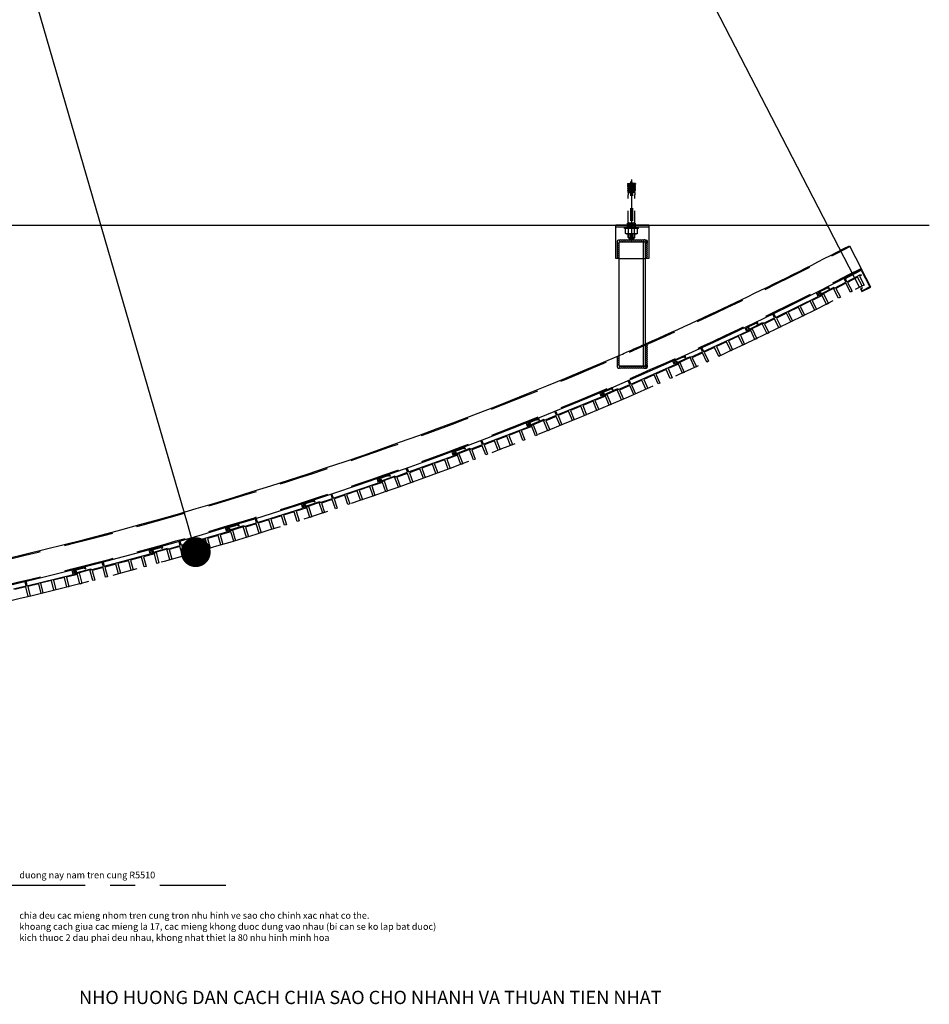
# Model space of a CAD drawing. Extents: x 1492 to 7086, y 1236 to 7338.
# Drawn here: x 2963 to 4333, y 1279 to 2762 of the extents above; entities that cross this region are included whole.
import ezdxf

# ---------------------------------------------------------------- set-up
doc = ezdxf.new("R2010")
doc.units = 0
doc.header["$LTSCALE"] = 150
doc.header["$MEASUREMENT"] = 0
for name, pattern in [('CENTER', [2, 1.25, -0.25, 0.25, -0.25]), ('DASHED', [0.75, 0.5, -0.25]), ('HIDDEN2', [0.25, 0.125, -0.125])]:
    doc.linetypes.add(name, pattern=pattern)
doc.layers.get('0').update_dxf_attribs({"linetype": 'CONTINUOUS'})
doc.layers.get('Defpoints').update_dxf_attribs({"linetype": 'CONTINUOUS'})
for name, color, linetype in [('bolt', 6, 'CONTINUOUS'), ('center', 1, 'CENTER'), ('katazai', 7, 'CONTINUOUS'), ('katazai-2', 2, 'DASHED'), ('steel', 6, 'CONTINUOUS'), ('steel-1', 2, 'CONTINUOUS'), ('steel-2', 5, 'DASHED'), ('sunpou', 3, 'CONTINUOUS'), ('yousetu', 2, 'CONTINUOUS')]:
    doc.layers.add(name, color=color, linetype=linetype)
doc.styles.get("Standard").update_dxf_attribs({"font": 'TXT.shx', "bigfont": 'bigfont.shx'})
doc.dimstyles.new('D-30', dxfattribs={"dimscale": 30, "dimtxt": 4, "dimasz": 1.5, "dimexe": 0, "dimexo": 5, "dimgap": 1.5, "dimtad": 1, "dimdec": 1, "dimdsep": 46, "dimtxsty": 'Standard', "dimblk": 'DOT', "dimcen": 0.09, "dimdle": 3, "dimazin": 2, "dimtfac": 1, "dimtdec": 1, "dimtix": 1, "dimtmove": 2, "dimatfit": 3, "dimldrblk": 'DOT', "dimfxl": 0, "dimtvp": 0.5, "dimtolj": 1, "dimtzin": 0, "dimarcsym": 0})

# ---------------------------------------------------------------- blocks, each defined once
blk = doc.blocks.new('M10-11')
at = {"layer": 'bolt', "color": 6, "linetype": 'Continuous'}
for p, q in [((-10.5, 2), (10.5, 2)), ((-10.5, 2), (-10.5, 0)), ((-9.2, 9.3), (-8, 10)), ((-9.2, 9.3), (-9.2, 2)), ((-8, 10), (8, 10)), ((-4.6, 9.3), (-4.6, 2)), ((4.6, 9.3), (4.6, 2)), ((8, 10), (9.2, 9.3)), ((9.2, 9.3), (9.2, 2)), ((10.5, 2), (10.5, 0))]:
    blk.add_line(p, q, dxfattribs=at)
at = {"layer": 'bolt'}
blk.add_line((-10.5, 0), (10.5, 0), dxfattribs=at)
at = {"layer": 'bolt', "color": 6, "linetype": 'Continuous'}
for centre, radius, start, end in [((-6.9, 5.9), 4.09, 55.6158, 115.6158), ((0, -5.3), 15.3, 72.412, 107.588), ((6.9, 5.9), 4.09, 64.3842, 124.3842)]:
    blk.add_arc(centre, radius, start, end, dxfattribs=at)
blk = doc.blocks.new('_Dot')
at = {"color": 0, "lineweight": -2}
blk.add_line((-0.5, 0), (-1, 0), dxfattribs=at)
at = {"color": 0, "const_width": 0.5}
blk.add_lwpolyline([(-0.25, 0, 1), (0.25, 0, 1)], format="xyb", close=True, dxfattribs=at)
blk = doc.blocks.new('*D13')
at = {"layer": 'Defpoints', "color": 0, "transparency": 16777216}
for p in [(1694.4, 7252), (3228, 1959.7)]:
    blk.add_point(p, dxfattribs=at)
at = {"layer": 'sunpou', "color": 0, "lineweight": -2, "transparency": 16777216}
for p, q in [((1669.3, 7338.4), (2763.5, 3562.7)), ((3215.5, 2002.9), (2927.7, 2996))]:
    blk.add_line(p, q, dxfattribs=at)
at = {"layer": 'sunpou', "color": 0, "lineweight": -2, "transparency": 16777216, "xscale": 45, "yscale": 45, "zscale": 45, "rotation": 286.1605209787218}
blk.add_blockref('_Dot', (3228, 1959.7), dxfattribs=at)
at = {"layer": 'sunpou', "color": 0, "transparency": 16777216, "insert": (2845.6, 3279.4), "char_height": 120, "attachment_point": 5, "rotation": 286.1605}
blk.add_mtext('\\A1;R5510', dxfattribs=at)

msp = doc.modelspace()

# ---------------------------------------------------------------- hatches: boundary and pattern name
at = {"layer": 'katazai-2'}
h = msp.add_hatch(dxfattribs=at)
h.set_pattern_fill('ANSI31', color=256, scale=20, angle=360, style=0)
h.set_pattern_definition([(135, (3602.8915, 2178.053), (1.767767, 1.767767), [])])
h.paths.add_polyline_path([(3890.09, 2448.96), (3890.09, 2454.96), (3878.09, 2454.96), (3878.09, 2448.96)])

# ---------------------------------------------------------------- linework, layer by layer
at = {"layer": 'bolt', "color": 6, "linetype": 'HIDDEN2'}
for p, q in [((3878.19, 2514.71), (3882.59, 2514.94)), ((3878.19, 2514.71), (3878.25, 2513.71)), ((3878.25, 2513.71), (3882.64, 2513.94)), ((3878.3, 2512.71), (3882.69, 2512.94)), ((3878.3, 2512.71), (3878.35, 2511.71)), ((3878.35, 2511.71), (3882.74, 2511.94)), ((3878.43, 2510.21), (3878.85, 2511.74)), ((3878.43, 2510.21), (3882.82, 2510.45)), ((3878.43, 2510.21), (3878.51, 2508.71)), ((3878.51, 2508.71), (3882.9, 2508.95)), ((3878.59, 2507.22), (3879.01, 2508.74)), ((3878.59, 2507.22), (3882.98, 2507.45)), ((3878.59, 2507.22), (3878.67, 2505.72)), ((3878.67, 2505.72), (3883.06, 2505.95)), ((3878.74, 2513.73), (3878.8, 2512.74)), ((3882.59, 2515.36), (3884.09, 2517.96)), ((3882.59, 2515.36), (3885.59, 2515.36)), ((3882.59, 2515.36), (3882.59, 2514.96)), ((3882.59, 2514.94), (3883.49, 2497.96)), ((3885.59, 2515.36), (3884.09, 2517.96)), ((3885.59, 2514.94), (3884.69, 2497.96)), ((3889.5, 2505.72), (3885.11, 2505.95)), ((3889.58, 2507.22), (3885.19, 2507.45)), ((3889.66, 2508.71), (3885.27, 2508.95)), ((3889.74, 2510.21), (3885.35, 2510.45)), ((3889.82, 2511.71), (3885.43, 2511.94)), ((3889.87, 2512.71), (3885.48, 2512.94)), ((3889.93, 2513.71), (3885.53, 2513.94)), ((3885.59, 2515.36), (3885.59, 2514.96)), ((3889.98, 2514.71), (3885.59, 2514.94)), ((3889.58, 2507.22), (3889.16, 2508.74)), ((3889.74, 2510.21), (3889.32, 2511.74)), ((3889.43, 2513.73), (3889.37, 2512.74)), ((3889.58, 2507.22), (3889.5, 2505.72)), ((3889.74, 2510.21), (3889.66, 2508.71)), ((3889.87, 2512.71), (3889.82, 2511.71)), ((3889.98, 2514.71), (3889.93, 2513.71)), ((3878.75, 2504.22), (3879.17, 2505.75)), ((3878.75, 2504.22), (3883.14, 2504.45)), ((3878.75, 2504.22), (3878.83, 2502.72)), ((3878.83, 2502.72), (3883.22, 2502.96)), ((3878.91, 2501.22), (3879.33, 2502.75)), ((3878.91, 2501.22), (3883.3, 2501.46)), ((3878.91, 2501.22), (3879.09, 2497.85)), ((3879.09, 2454.96), (3879.09, 2497.85)), ((3884.69, 2497.96), (3883.49, 2497.96)), ((3889.27, 2501.22), (3884.87, 2501.46)), ((3889.34, 2502.72), (3884.95, 2502.96)), ((3889.42, 2504.22), (3885.03, 2504.45)), ((3889.27, 2501.22), (3888.85, 2502.75)), ((3889.42, 2504.22), (3889, 2505.75)), ((3889.27, 2501.22), (3889.09, 2497.85)), ((3889.09, 2454.96), (3889.09, 2497.85)), ((3889.42, 2504.22), (3889.34, 2502.72))]:
    msp.add_line(p, q, dxfattribs=at)
at = {"layer": 'bolt', "color": 3, "linetype": 'HIDDEN2'}
for p, q in [((3882.59, 2514.96), (3882.59, 2448.96)), ((3885.59, 2514.96), (3885.59, 2448.96)), ((3879.9, 2454.96), (3879.09, 2456.37)), ((3879.9, 2454.96), (3879.9, 2448.96)), ((3888.27, 2454.96), (3889.09, 2456.37)), ((3888.27, 2454.96), (3888.27, 2448.96)), ((3879.9, 2438.96), (3879.9, 2432.71)), ((3882.59, 2438.96), (3882.59, 2432.02)), ((3885.59, 2438.96), (3885.59, 2432.02)), ((3888.27, 2438.96), (3888.27, 2432.71))]:
    msp.add_line(p, q, dxfattribs=at)
at = {"layer": 'bolt', "color": 6, "linetype": 'Continuous'}
for p, q in [((3879.09, 2448.96), (3879.09, 2454.96)), ((3889.09, 2448.96), (3889.09, 2454.96)), ((3879.09, 2433.52), (3879.09, 2438.96)), ((3879.09, 2433.52), (3880.59, 2432.02)), ((3879.09, 2433.52), (3889.09, 2433.52)), ((3880.59, 2432.02), (3887.59, 2432.02)), ((3881.09, 2432.02), (3881.09, 2431.02)), ((3887.09, 2432.02), (3887.09, 2431.02)), ((3887.59, 2432.02), (3889.09, 2433.52)), ((3889.09, 2433.52), (3889.09, 2438.96)), ((3881.09, 2431.02), (3887.09, 2431.02))]:
    msp.add_line(p, q, dxfattribs=at)
at = {"layer": 'center'}
for p, q in [((3884.09, 2520.96), (3884.09, 2428.02)), ((1974.11, 1458.34), (3273.41, 1458.34))]:
    msp.add_line(p, q, dxfattribs=at)
msp.add_arc((1694.39, 7251.96), 5510, 270, 297.45116, dxfattribs=at)
at = {"layer": 'katazai'}
for p, q in [((4229.09, 2377.69), (4229.73, 2376.45)), ((4204.65, 2370.63), (4205.89, 2371.27))]:
    msp.add_line(p, q, dxfattribs=at)
at = {"layer": 'katazai', "flags": 128}
for points in [[(4229.73, 2376.45), (4227.3, 2375.19), (4234.22, 2361.88), (4231.55, 2360.49), (4224.64, 2373.8), (4209.55, 2365.96), (4216.47, 2352.65), (4213.81, 2351.27), (4206.89, 2364.58), (4191.81, 2356.74), (4198.72, 2343.43), (4196.06, 2342.05), (4188.41, 2356.78), (4168.88, 2346.63), (4166.81, 2350.63), (4168.05, 2351.27), (4169.48, 2348.52), (4189.09, 2358.71), (4189.83, 2357.29), (4206.95, 2366.19), (4204.65, 2370.63)], [(4205.89, 2371.27), (4208.2, 2366.84), (4229.09, 2377.69)]]:
    msp.add_lwpolyline(points, dxfattribs=at)
msp.add_lwpolyline([(4228.77, 2356.53), (4231.06, 2352.08), (4244.39, 2358.97), (4230.63, 2385.62), (4203.97, 2371.86), (4204.43, 2370.97), (4230.2, 2384.28), (4243.04, 2359.4), (4231.49, 2353.43), (4230.11, 2356.1), (4231.89, 2357.01), (4231.43, 2357.9)], close=True, dxfattribs=at)
for points in [[(4097.02, 2317.82, -1), (4098.27, 2318.44), (4100.88, 2313.14), (4165.3, 2344.85), (4162.39, 2350.77), (4180.33, 2359.6), (4181.65, 2356.91), (4180.4, 2356.29), (4179.69, 2357.73), (4177.18, 2356.49), (4176.78, 2356.63), (4176.64, 2356.23), (4164.44, 2350.22), (4166.74, 2345.56), (4173.37, 2348.82), (4180.62, 2334.11), (4177.93, 2332.79), (4171.3, 2346.24), (4156.05, 2338.74), (4162.67, 2325.28), (4159.98, 2323.95), (4153.36, 2337.41), (4138.1, 2329.9), (4144.73, 2316.45), (4142.04, 2315.12), (4135.41, 2328.58), (4120.16, 2321.07), (4126.78, 2307.61), (4124.09, 2306.29), (4117.47, 2319.75), (4102.22, 2312.24), (4108.84, 2298.78), (4106.15, 2297.46), (4099.52, 2310.91), (4084.27, 2303.41), (4090.9, 2289.95), (4088.2, 2288.62), (4080.87, 2303.52), (4061.14, 2293.8), (4059.15, 2297.84), (4060.4, 2298.46), (4061.77, 2295.68), (4081.6, 2305.44), (4082.31, 2304), (4099.62, 2312.52)], [(3988.7, 2266.58, -1), (3989.97, 2267.17), (3992.46, 2261.82), (4057.55, 2292.12), (4054.77, 2298.1), (4072.9, 2306.54), (4074.17, 2303.82), (4072.9, 2303.23), (4072.22, 2304.68), (4069.69, 2303.5), (4069.29, 2303.64), (4069.14, 2303.24), (4056.81, 2297.51), (4059.01, 2292.79), (4065.71, 2295.91), (4072.63, 2281.05), (4069.91, 2279.78), (4063.59, 2293.38), (4048.17, 2286.21), (4054.5, 2272.61), (4051.78, 2271.34), (4045.45, 2284.94), (4030.04, 2277.77), (4036.37, 2264.17), (4033.65, 2262.9), (4027.32, 2276.5), (4011.91, 2269.33), (4018.24, 2255.73), (4015.52, 2254.46), (4009.19, 2268.06), (3993.77, 2260.89), (4000.1, 2247.29), (3997.38, 2246.03), (3991.05, 2259.62), (3975.64, 2252.45), (3981.97, 2238.85), (3979.25, 2237.59), (3972.25, 2252.64), (3952.3, 2243.35), (3950.4, 2247.43), (3951.67, 2248.02), (3952.98, 2245.21), (3973.02, 2254.54), (3973.69, 2253.09), (3991.19, 2261.23)], [(3879.31, 2217.68, -1), (3880.59, 2218.24), (3882.96, 2212.84), (3948.7, 2241.71), (3946.05, 2247.75), (3964.36, 2255.79), (3965.57, 2253.04), (3964.29, 2252.48), (3963.64, 2253.95), (3961.08, 2252.82), (3960.68, 2252.97), (3960.53, 2252.58), (3948.08, 2247.11), (3950.17, 2242.35), (3956.94, 2245.32), (3963.54, 2230.31), (3960.79, 2229.1), (3954.76, 2242.84), (3939.19, 2236), (3945.22, 2222.27), (3942.48, 2221.06), (3936.45, 2234.8), (3920.88, 2227.96), (3926.91, 2214.23), (3924.16, 2213.02), (3918.13, 2226.75), (3902.57, 2219.92), (3908.6, 2206.19), (3905.85, 2204.98), (3899.82, 2218.71), (3884.26, 2211.88), (3890.29, 2198.14), (3887.54, 2196.94), (3881.51, 2210.67), (3865.94, 2203.84), (3871.97, 2190.1), (3869.23, 2188.9), (3862.55, 2204.1), (3842.41, 2195.25), (3840.6, 2199.37), (3841.88, 2199.94), (3843.13, 2197.1), (3863.36, 2205.98), (3864.01, 2204.52), (3881.68, 2212.28)], [(3768.87, 2171.18, -1), (3770.17, 2171.71), (3772.42, 2166.26), (3838.78, 2193.68), (3836.25, 2199.78), (3854.74, 2207.42), (3855.88, 2204.65), (3854.59, 2204.11), (3853.98, 2205.59), (3851.39, 2204.52), (3851, 2204.69), (3850.84, 2204.29), (3838.27, 2199.1), (3840.25, 2194.29), (3847.09, 2197.12), (3853.36, 2181.96), (3850.58, 2180.82), (3844.86, 2194.68), (3829.14, 2188.19), (3834.87, 2174.33), (3832.1, 2173.18), (3826.37, 2187.04), (3810.66, 2180.55), (3816.39, 2166.69), (3813.62, 2165.54), (3807.89, 2179.4), (3792.18, 2172.91), (3797.91, 2159.05), (3795.13, 2157.9), (3789.4, 2171.76), (3773.69, 2165.27), (3779.42, 2151.41), (3776.65, 2150.26), (3770.92, 2164.12), (3755.21, 2157.63), (3760.94, 2143.77), (3758.17, 2142.62), (3751.83, 2157.96), (3731.49, 2149.56), (3729.78, 2153.72), (3731.07, 2154.25), (3732.25, 2151.39), (3752.68, 2159.83), (3753.29, 2158.35), (3771.13, 2165.72)], [(3657.45, 2127.1, -1), (3658.75, 2127.6), (3660.89, 2122.1), (3727.83, 2148.07), (3725.44, 2154.23), (3744.08, 2161.46), (3745.17, 2158.66), (3743.86, 2158.16), (3743.29, 2159.65), (3740.68, 2158.63), (3740.29, 2158.81), (3740.12, 2158.42), (3727.44, 2153.5), (3729.32, 2148.65), (3736.22, 2151.33), (3742.15, 2136.04), (3739.35, 2134.95), (3733.93, 2148.94), (3718.08, 2142.79), (3723.5, 2128.8), (3720.71, 2127.72), (3715.28, 2141.7), (3699.43, 2135.55), (3704.86, 2121.57), (3702.06, 2120.48), (3696.63, 2134.47), (3680.79, 2128.32), (3686.21, 2114.34), (3683.41, 2113.25), (3677.99, 2127.24), (3662.14, 2121.09), (3667.56, 2107.1), (3664.77, 2106.02), (3659.34, 2120), (3643.49, 2113.85), (3648.92, 2099.87), (3646.12, 2098.78), (3640.12, 2114.26), (3619.61, 2106.3), (3617.98, 2110.5), (3619.28, 2111), (3620.41, 2108.11), (3641.01, 2116.11), (3641.59, 2114.62), (3659.58, 2121.6)], [(3545.09, 2085.46, -1), (3546.4, 2085.94), (3548.42, 2080.39), (3615.91, 2104.89), (3613.66, 2111.1), (3632.45, 2117.92), (3633.48, 2115.1), (3632.16, 2114.62), (3631.62, 2116.13), (3628.98, 2115.17), (3628.6, 2115.35), (3628.42, 2114.97), (3615.64, 2110.33), (3617.41, 2105.44), (3624.37, 2107.96), (3629.96, 2092.55), (3627.14, 2091.53), (3622.03, 2105.63), (3606.05, 2099.82), (3611.16, 2085.72), (3608.34, 2084.7), (3603.23, 2098.8), (3587.25, 2093), (3592.36, 2078.9), (3589.54, 2077.88), (3584.43, 2091.98), (3568.45, 2086.17), (3573.57, 2072.07), (3570.75, 2071.05), (3565.63, 2085.15), (3549.65, 2079.35), (3554.77, 2065.25), (3551.95, 2064.23), (3546.83, 2078.33), (3530.85, 2072.52), (3535.97, 2058.42), (3533.15, 2057.4), (3527.48, 2073), (3506.8, 2065.5), (3505.27, 2069.73), (3506.58, 2070.2), (3507.64, 2067.29), (3528.41, 2074.83), (3528.96, 2073.33), (3547.1, 2079.91)], [(3431.85, 2046.29, -1), (3433.17, 2046.74), (3435.06, 2041.15), (3503.07, 2064.17), (3500.96, 2070.42), (3519.9, 2076.83), (3520.86, 2073.99), (3519.54, 2073.54), (3519.02, 2075.06), (3516.37, 2074.16), (3515.99, 2074.35), (3515.8, 2073.97), (3502.92, 2069.61), (3504.59, 2064.68), (3511.6, 2067.06), (3516.86, 2051.52), (3514.01, 2050.56), (3509.21, 2064.77), (3493.1, 2059.32), (3497.91, 2045.11), (3495.07, 2044.15), (3490.26, 2058.35), (3474.16, 2052.9), (3478.97, 2038.7), (3476.13, 2037.73), (3471.32, 2051.94), (3455.21, 2046.49), (3460.02, 2032.28), (3457.18, 2031.32), (3452.37, 2045.53), (3436.27, 2040.08), (3441.08, 2025.87), (3438.24, 2024.91), (3433.43, 2039.12), (3417.33, 2033.66), (3422.14, 2019.46), (3419.29, 2018.49), (3413.97, 2034.22), (3393.13, 2027.16), (3391.69, 2031.43), (3393.02, 2031.88), (3394.01, 2028.94), (3414.94, 2036.03), (3415.46, 2034.51), (3433.74, 2040.7)], [(3317.78, 2009.59, -1), (3319.11, 2010.01), (3320.88, 2004.39), (3389.38, 2025.92), (3387.4, 2032.21), (3406.48, 2038.21), (3407.38, 2035.35), (3406.04, 2034.93), (3405.56, 2036.46), (3402.89, 2035.62), (3402.51, 2035.81), (3402.32, 2035.44), (3389.34, 2031.36), (3390.9, 2026.4), (3397.96, 2028.62), (3402.88, 2012.97), (3400.02, 2012.07), (3395.52, 2026.38), (3379.3, 2021.28), (3383.8, 2006.97), (3380.94, 2006.07), (3376.44, 2020.38), (3360.22, 2015.29), (3364.72, 2000.98), (3361.86, 2000.08), (3357.36, 2014.39), (3341.14, 2009.29), (3345.64, 1994.98), (3342.78, 1994.08), (3338.28, 2008.39), (3322.06, 2003.29), (3326.56, 1988.98), (3323.7, 1988.08), (3319.2, 2002.39), (3302.98, 1997.29), (3307.48, 1982.98), (3304.62, 1982.08), (3299.64, 1997.92), (3278.66, 1991.32), (3277.31, 1995.61), (3278.64, 1996.03), (3279.57, 1993.08), (3300.65, 1999.7), (3301.13, 1998.18), (3319.55, 2003.97)], [(3202.93, 1975.4, -1), (3204.28, 1975.79), (3205.92, 1970.13), (3274.87, 1990.16), (3273.03, 1996.5), (3292.24, 2002.08), (3293.07, 1999.2), (3291.73, 1998.8), (3291.28, 2000.34), (3288.59, 1999.56), (3288.22, 1999.76), (3288.02, 1999.39), (3274.96, 1995.6), (3276.41, 1990.6), (3283.51, 1992.67), (3288.09, 1976.92), (3285.21, 1976.08), (3281.02, 1990.49), (3264.7, 1985.74), (3268.88, 1971.34), (3266, 1970.5), (3261.82, 1984.91), (3245.49, 1980.17), (3249.68, 1965.76), (3246.8, 1964.92), (3242.61, 1979.33), (3226.29, 1974.59), (3230.47, 1960.18), (3227.59, 1959.34), (3223.41, 1973.75), (3207.08, 1969.01), (3211.27, 1954.6), (3208.38, 1953.76), (3204.2, 1968.17), (3187.88, 1963.43), (3192.06, 1949.02), (3189.18, 1948.18), (3184.55, 1964.13), (3163.42, 1957.99), (3162.17, 1962.31), (3163.51, 1962.7), (3164.38, 1959.72), (3185.6, 1965.89), (3186.04, 1964.35), (3204.58, 1969.74)], [(3087.37, 1943.72, -1), (3088.72, 1944.09), (3090.24, 1938.39), (3159.61, 1956.91), (3157.91, 1963.28), (3177.23, 1968.44), (3178.01, 1965.54), (3176.65, 1965.18), (3176.24, 1966.73), (3173.54, 1966.01), (3173.17, 1966.22), (3172.96, 1965.85), (3159.82, 1962.34), (3161.16, 1957.32), (3168.31, 1959.23), (3172.54, 1943.38), (3169.64, 1942.61), (3165.77, 1957.1), (3149.35, 1952.72), (3153.22, 1938.22), (3150.32, 1937.45), (3146.45, 1951.94), (3130.02, 1947.56), (3133.89, 1933.07), (3130.99, 1932.29), (3127.12, 1946.78), (3110.7, 1942.4), (3114.57, 1927.91), (3111.67, 1927.13), (3107.8, 1941.62), (3091.38, 1937.24), (3095.25, 1922.75), (3092.35, 1921.97), (3088.48, 1936.47), (3072.05, 1932.08), (3075.92, 1917.59), (3073.02, 1916.81), (3068.74, 1932.85), (3047.49, 1927.18), (3046.33, 1931.52), (3047.68, 1931.89), (3048.48, 1928.89), (3069.83, 1934.59), (3070.24, 1933.05), (3088.89, 1938.02)]]:
    msp.add_lwpolyline(points, format="xyb", close=True, dxfattribs=at)
msp.add_lwpolyline([(2953.79, 1904.28), (2972.54, 1908.85), (2971.14, 1914.58, -1), (2972.5, 1914.91), (2973.9, 1909.18), (3043.66, 1926.18), (3042.09, 1932.59), (3061.52, 1937.33), (3062.24, 1934.41), (3060.87, 1934.08), (3060.5, 1935.64), (3057.78, 1934.97), (3057.41, 1935.19), (3057.19, 1934.83), (3043.98, 1931.61), (3045.21, 1926.56), (3052.4, 1928.31), (3056.28, 1912.38), (3053.37, 1911.67), (3049.82, 1926.24), (3033.3, 1922.21), (3036.85, 1907.64), (3033.94, 1906.93), (3030.39, 1921.5), (3013.87, 1917.48), (3017.42, 1902.91), (3014.51, 1902.19), (3010.95, 1916.77), (2994.44, 1912.74), (2997.99, 1898.17), (2995.08, 1897.46), (2991.52, 1912.03), (2975.01, 1908.01), (2978.56, 1893.43), (2975.64, 1892.72), (2972.09, 1907.3), (2955.58, 1903.27)], format="xyb", dxfattribs=at)
at = {"layer": 'katazai-2'}
for p, q in [((3878.09, 2448.96), (3878.09, 2454.96)), ((3890.09, 2448.96), (3890.09, 2454.96))]:
    msp.add_line(p, q, dxfattribs=at)
at = {"layer": 'steel'}
msp.add_line((3889.09, 2454.96), (3879.09, 2454.96), dxfattribs=at)
at = {"layer": 'steel-1'}
for p, q in [((3910.35, 2451.96), (3860.35, 2451.96)), ((3860.35, 2401.96), (3860.35, 2451.96)), ((3910.35, 2448.96), (3860.35, 2448.96)), ((3910.35, 2451.96), (3910.35, 2401.96)), ((3865.35, 2239.68), (3865.35, 2426.96)), ((3865.35, 2426.96), (3905.35, 2426.96)), ((3902.35, 2239.68), (3902.35, 2426.96)), ((3905.35, 2239.68), (3905.35, 2426.96)), ((4212.26, 2421.19), (4230.63, 2385.62)), ((3865.35, 2401.96), (3860.35, 2401.96)), ((3910.35, 2401.96), (3905.35, 2401.96)), ((3905.35, 2239.68), (3865.35, 2239.68)), ((3865.35, 2239.68), (3905.35, 2239.68))]:
    msp.add_line(p, q, dxfattribs=at)
for radius, start, end in [(5452, 293.92447, 297.50499), (5492, 270, 297.50353), (5452, 273.65792, 293.4654)]:
    msp.add_arc((1694.39, 7256.96), radius, start, end, dxfattribs=at)
at = {"layer": 'steel-2'}
msp.add_line((3865.35, 2401.96), (3905.35, 2401.96), dxfattribs=at)
for radius, start, end in [(5453.6, 270, 297.50493), (5490.4, 270, 297.50359), (5452, 293.4654, 293.92447)]:
    msp.add_arc((1694.39, 7256.96), radius, start, end, dxfattribs=at)
at = {"layer": 'sunpou'}
for p, q in [((4227.59, 2358.8), (1694.39, 7265.79)), ((1491.52, 2451.96), (4332.55, 2451.96))]:
    msp.add_line(p, q, dxfattribs=at)
at = {"layer": 'yousetu'}
for centre, start, end in [((3865.35, 2426.84), 74.08724, 270), ((3865.35, 2423.84), 150, 270), ((3865.35, 2420.84), 150, 270), ((3865.35, 2417.84), 150, 270), ((3864.35, 2426.96), 0, 73.16081), ((3867.35, 2426.96), 0, 120), ((3870.35, 2426.96), 0, 120), ((3873.35, 2426.96), 0, 120), ((3876.35, 2426.96), 0, 120), ((3879.35, 2426.96), 0, 120), ((3882.35, 2426.96), 0, 120), ((3885.35, 2426.96), 0, 120), ((3888.35, 2426.96), 0, 120), ((3891.35, 2426.96), 0, 120), ((3894.35, 2426.96), 0, 120), ((3897.35, 2426.96), 0, 120), ((3900.35, 2426.96), 0, 120), ((3903.35, 2426.96), 311.81031, 120), ((3905.35, 2426.84), 270, 105.91276), ((3905.35, 2423.84), 270, 30), ((3905.35, 2420.84), 270, 30), ((3905.35, 2417.84), 270, 30), ((3865.35, 2414.84), 150, 270), ((3865.35, 2411.84), 150, 270), ((3865.35, 2408.84), 150, 270), ((3865.35, 2405.84), 150, 270), ((3905.35, 2414.84), 270, 30), ((3905.35, 2411.84), 270, 30), ((3905.35, 2408.84), 270, 30), ((3905.35, 2405.84), 270, 30), ((3905.35, 2269.81), 330, 90), ((3905.35, 2266.81), 330, 90), ((3865.35, 2251.81), 90, 210), ((3865.35, 2254.81), 185.08468, 210), ((3905.35, 2263.81), 330, 90), ((3905.35, 2260.81), 330, 90), ((3905.35, 2257.81), 330, 90), ((3905.35, 2254.81), 330, 90), ((3905.35, 2251.81), 330, 90), ((3865.35, 2248.81), 90, 210), ((3865.35, 2245.81), 90, 210), ((3865.35, 2242.81), 90, 210), ((3865.35, 2239.81), 90, 285.91276), ((3864.35, 2239.68), 286.83919, 0), ((3867.35, 2239.68), 240, 0), ((3870.35, 2239.68), 240, 0), ((3873.35, 2239.68), 240, 0), ((3876.35, 2239.68), 240, 0), ((3879.35, 2239.68), 240, 0), ((3882.35, 2239.68), 240, 0), ((3885.35, 2239.68), 240, 0), ((3888.35, 2239.68), 240, 0), ((3891.35, 2239.68), 240, 0), ((3894.35, 2239.68), 240, 0), ((3897.35, 2239.68), 240, 0), ((3900.35, 2239.68), 240, 0), ((3903.35, 2239.68), 240, 48.18969), ((3905.35, 2239.81), 254.08724, 90), ((3905.35, 2248.81), 330, 90), ((3905.35, 2245.81), 330, 90), ((3905.35, 2242.81), 330, 90)]:
    msp.add_arc(centre, 3, start, end, dxfattribs=at)

# ---------------------------------------------------------------- block references
at = {"layer": 'bolt', "rotation": 180}
msp.add_blockref('M10-11', (3884.09, 2448.96), dxfattribs=at)

# ---------------------------------------------------------------- texts
at = {"layer": 'sunpou', "attachment_point": 4}
for s, insert, char_height in [('\\A1;duong nay nam tren cung R5510', (2962.44, 1473.42), 10), ('\\A1;chia deu cac mieng nhom tren cung tron nhu hinh ve sao cho chinh xac nhat co the.\\Pkhoang cach giua cac mieng la 17, cac mieng khong duoc dung vao nhau (bi can se ko lap bat duoc)\\Pkich thuoc 2 dau phai deu nhau, khong nhat thiet la 80 nhu hinh minh hoa', (2962.44, 1395.91), 10), ('\\A1;NHO HUONG DAN CACH CHIA SAO CHO NHANH VA THUAN TIEN NHAT', (3052.3, 1289.1), 20)]:
    msp.add_mtext(s, dxfattribs=dict(at, insert=insert, char_height=char_height))

# ---------------------------------------------------------------- dimensions: what is measured, and where the dimension line sits
at = {"layer": 'sunpou'}
dim = msp.add_radius_dim(center=(1694.39, 7251.96), mpoint=(3227.98, 1959.68), dimstyle='D-30', override={"dimfxl": 0}, dxfattribs=at)
dim.commit()
dim.dimension.update_dxf_attribs({"geometry": '*D13', "text_midpoint": (2845.56, 3279.38), "dimtype": 164})

doc.saveas('drawing.dxf')
